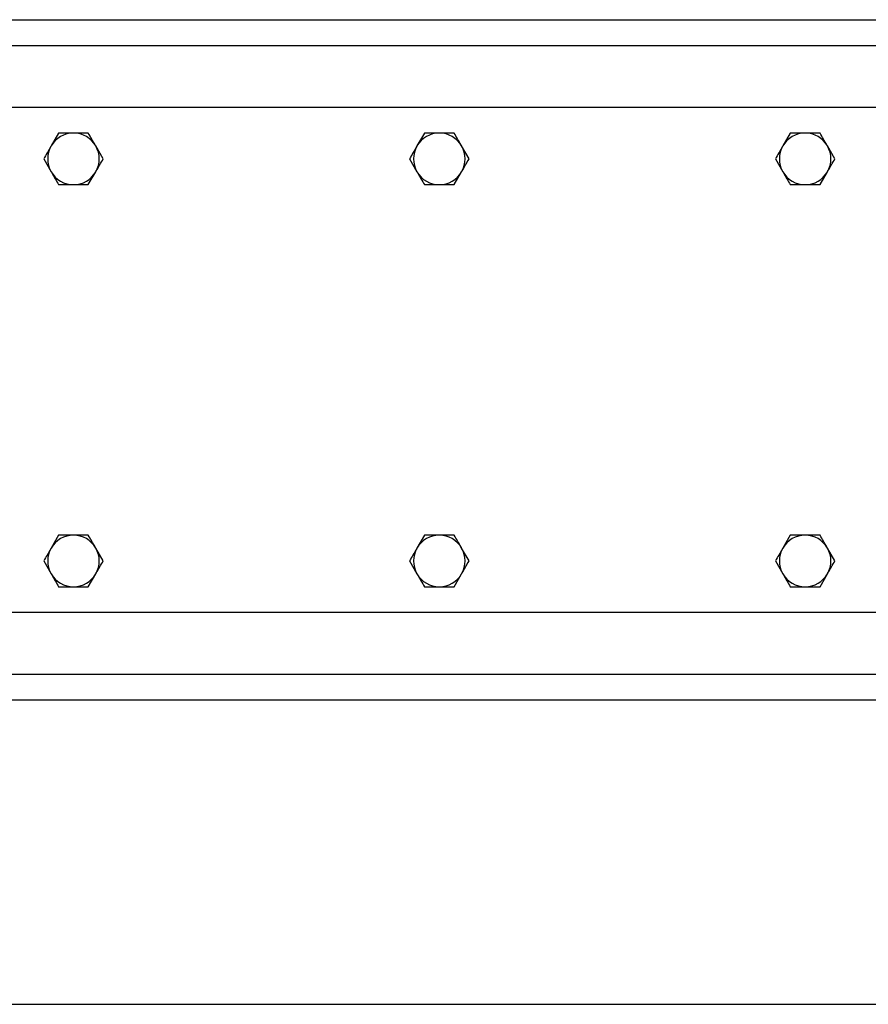
# Model space of a CAD drawing. Units: millimetres. Extents: x 8 to 201, y 4 to 288.
# Drawn here: x 49 to 54, y 124 to 130 of the extents above; entities that cross this region are included whole.
import ezdxf

# ---------------------------------------------------------------- set-up
doc = ezdxf.new("R2010")
doc.units = ezdxf.units.MM

msp = doc.modelspace()

# ---------------------------------------------------------------- linework, layer by layer
at = {"color": 7, "linetype": 'Continuous', "lineweight": 25}
for p, q in [((44.03741, 130.41911), (87.30408, 130.41911)), ((44.00408, 130.25245), (87.33741, 130.25245)), ((49.14119, 129.68578), (49.09307, 129.60245)), ((51.50785, 129.68578), (51.45974, 129.60245)), ((53.87452, 129.68578), (53.82641, 129.60245)), ((49.42986, 129.51911), (49.38175, 129.60245)), ((51.79653, 129.51911), (51.74842, 129.60245)), ((54.1632, 129.51911), (54.11508, 129.60245)), ((49.04496, 129.51911), (49.09307, 129.43578)), ((51.41163, 129.51911), (51.45974, 129.43578)), ((53.7783, 129.51911), (53.82641, 129.43578)), ((49.33364, 129.35245), (49.38175, 129.43578)), ((51.7003, 129.35245), (51.74842, 129.43578)), ((54.06697, 129.35245), (54.11508, 129.43578)), ((49.14119, 127.08578), (49.09307, 127.00245)), ((51.50785, 127.08578), (51.45974, 127.00245)), ((53.87452, 127.08578), (53.82641, 127.00245)), ((49.42986, 126.91911), (49.38175, 127.00245)), ((51.79653, 126.91911), (51.74842, 127.00245)), ((54.1632, 126.91911), (54.11508, 127.00245)), ((49.04496, 126.91911), (49.09307, 126.83578)), ((51.41163, 126.91911), (51.45974, 126.83578)), ((53.7783, 126.91911), (53.82641, 126.83578)), ((49.33364, 126.75245), (49.38175, 126.83578)), ((51.7003, 126.75245), (51.74842, 126.83578)), ((54.06697, 126.75245), (54.11508, 126.83578)), ((64.51653, 126.18578), (44.00408, 126.18578)), ((44.78692, 124.05245), (86.55457, 124.05245))]:
    msp.add_line(p, q, dxfattribs=at)
at = {"color": 8, "linetype": 'Continuous', "lineweight": 25}
for p, q in [((44.00408, 129.85245), (65.55408, 129.85245)), ((64.0963, 126.58578), (44.00408, 126.58578)), ((64.79897, 126.01911), (44.03741, 126.01911))]:
    msp.add_line(p, q, dxfattribs=at)
at = {"color": 7, "linetype": 'Continuous', "lineweight": 25}
for centre, start, end in [((49.23741, 129.51911), 90, 150), ((49.23741, 129.51911), 30, 90), ((51.60408, 129.51911), 90, 150), ((51.60408, 129.51911), 30, 90), ((53.97075, 129.51911), 90, 150), ((53.97075, 129.51911), 30, 90), ((49.23741, 129.51911), 150, 210), ((49.23741, 129.51911), 330, 30), ((51.60408, 129.51911), 150, 210), ((51.60408, 129.51911), 330, 30), ((53.97075, 129.51911), 150, 210), ((53.97075, 129.51911), 330, 30), ((49.23741, 129.51911), 210, 270), ((49.23741, 129.51911), 270, 330), ((51.60408, 129.51911), 210, 270), ((51.60408, 129.51911), 270, 330), ((53.97075, 129.51911), 210, 270), ((53.97075, 129.51911), 270, 330), ((49.23741, 126.91911), 90, 150), ((49.23741, 126.91911), 30, 90), ((51.60408, 126.91911), 90, 150), ((51.60408, 126.91911), 30, 90), ((53.97075, 126.91911), 90, 150), ((53.97075, 126.91911), 30, 90), ((49.23741, 126.91911), 150, 210), ((49.23741, 126.91911), 330, 30), ((51.60408, 126.91911), 150, 210), ((51.60408, 126.91911), 330, 30), ((53.97075, 126.91911), 150, 210), ((53.97075, 126.91911), 330, 30), ((49.23741, 126.91911), 210, 270), ((49.23741, 126.91911), 270, 330), ((51.60408, 126.91911), 210, 270), ((51.60408, 126.91911), 270, 330), ((53.97075, 126.91911), 210, 270), ((53.97075, 126.91911), 270, 330)]:
    msp.add_arc(centre, 0.16667, start, end, dxfattribs=at)
for points, knots in [([(49.23741, 129.68578), (49.22986, 129.68578), (49.1973, 129.68578), (49.16557, 129.68578), (49.14119, 129.68578)], [0, 0, 0, 0, 0.2318493, 1, 1, 1, 1]), ([(49.33364, 129.68578), (49.32703, 129.68578), (49.29569, 129.68578), (49.26312, 129.68578), (49.23741, 129.68578)], [0, 0, 0, 0, 0.2110008, 1, 1, 1, 1]), ([(49.38175, 129.60245), (49.38061, 129.60442), (49.36436, 129.63256), (49.34844, 129.66014), (49.33364, 129.68578)], [0, 0, 0, 0, 0.0702006, 1, 1, 1, 1]), ([(51.60408, 129.68578), (51.59653, 129.68578), (51.56397, 129.68578), (51.53223, 129.68578), (51.50785, 129.68578)], [0, 0, 0, 0, 0.2318493, 1, 1, 1, 1]), ([(51.7003, 129.68578), (51.69369, 129.68578), (51.66236, 129.68578), (51.62978, 129.68578), (51.60408, 129.68578)], [0, 0, 0, 0, 0.2110008, 1, 1, 1, 1]), ([(51.74842, 129.60245), (51.74728, 129.60442), (51.73103, 129.63256), (51.71511, 129.66014), (51.7003, 129.68578)], [0, 0, 0, 0, 0.0702006, 1, 1, 1, 1]), ([(53.97075, 129.68578), (53.9632, 129.68578), (53.93064, 129.68578), (53.8989, 129.68578), (53.87452, 129.68578)], [0, 0, 0, 0, 0.2318493, 1, 1, 1, 1]), ([(54.06697, 129.68578), (54.06036, 129.68578), (54.02903, 129.68578), (53.99645, 129.68578), (53.97075, 129.68578)], [0, 0, 0, 0, 0.2110008, 1, 1, 1, 1]), ([(54.11508, 129.60245), (54.11394, 129.60442), (54.0977, 129.63256), (54.08177, 129.66014), (54.06697, 129.68578)], [0, 0, 0, 0, 0.0702006, 1, 1, 1, 1]), ([(49.09307, 129.60245), (49.09193, 129.60047), (49.07569, 129.57233), (49.05977, 129.54476), (49.04496, 129.51911)], [0, 0, 0, 0, 0.07020058, 1, 1, 1, 1]), ([(51.45974, 129.60245), (51.4586, 129.60047), (51.44235, 129.57233), (51.42643, 129.54476), (51.41163, 129.51911)], [0, 0, 0, 0, 0.07020058, 1, 1, 1, 1]), ([(53.82641, 129.60245), (53.82527, 129.60047), (53.80902, 129.57233), (53.7931, 129.54476), (53.7783, 129.51911)], [0, 0, 0, 0, 0.07020058, 1, 1, 1, 1]), ([(49.38175, 129.43578), (49.38289, 129.43776), (49.39914, 129.4659), (49.41506, 129.49347), (49.42986, 129.51911)], [0, 0, 0, 0, 0.07020058, 1, 1, 1, 1]), ([(51.74842, 129.43578), (51.74956, 129.43776), (51.7658, 129.4659), (51.78172, 129.49347), (51.79653, 129.51911)], [0, 0, 0, 0, 0.07020058, 1, 1, 1, 1]), ([(54.11508, 129.43578), (54.11622, 129.43776), (54.13247, 129.4659), (54.14839, 129.49347), (54.1632, 129.51911)], [0, 0, 0, 0, 0.07020058, 1, 1, 1, 1]), ([(49.09307, 129.43578), (49.09421, 129.43381), (49.11046, 129.40566), (49.12638, 129.37809), (49.14119, 129.35245)], [0, 0, 0, 0, 0.0702006, 1, 1, 1, 1]), ([(51.45974, 129.43578), (51.46088, 129.43381), (51.47713, 129.40566), (51.49305, 129.37809), (51.50785, 129.35245)], [0, 0, 0, 0, 0.0702006, 1, 1, 1, 1]), ([(53.82641, 129.43578), (53.82755, 129.43381), (53.8438, 129.40566), (53.85972, 129.37809), (53.87452, 129.35245)], [0, 0, 0, 0, 0.0702006, 1, 1, 1, 1]), ([(49.14119, 129.35245), (49.16557, 129.35245), (49.1973, 129.35245), (49.22986, 129.35245), (49.23741, 129.35245)], [0, 0, 0, 0, 0.7681507, 1, 1, 1, 1]), ([(49.23741, 129.35245), (49.26312, 129.35245), (49.29569, 129.35245), (49.32703, 129.35245), (49.33364, 129.35245)], [0, 0, 0, 0, 0.7889992, 1, 1, 1, 1]), ([(51.50785, 129.35245), (51.53223, 129.35245), (51.56397, 129.35245), (51.59653, 129.35245), (51.60408, 129.35245)], [0, 0, 0, 0, 0.7681507, 1, 1, 1, 1]), ([(51.60408, 129.35245), (51.62978, 129.35245), (51.66236, 129.35245), (51.69369, 129.35245), (51.7003, 129.35245)], [0, 0, 0, 0, 0.7889992, 1, 1, 1, 1]), ([(53.87452, 129.35245), (53.8989, 129.35245), (53.93064, 129.35245), (53.9632, 129.35245), (53.97075, 129.35245)], [0, 0, 0, 0, 0.7681507, 1, 1, 1, 1]), ([(53.97075, 129.35245), (53.99645, 129.35245), (54.02903, 129.35245), (54.06036, 129.35245), (54.06697, 129.35245)], [0, 0, 0, 0, 0.7889992, 1, 1, 1, 1]), ([(49.23741, 127.08578), (49.22986, 127.08578), (49.1973, 127.08578), (49.16557, 127.08578), (49.14119, 127.08578)], [0, 0, 0, 0, 0.2318493, 1, 1, 1, 1]), ([(49.33364, 127.08578), (49.32703, 127.08578), (49.29569, 127.08578), (49.26312, 127.08578), (49.23741, 127.08578)], [0, 0, 0, 0, 0.2110008, 1, 1, 1, 1]), ([(49.38175, 127.00245), (49.38061, 127.00442), (49.36436, 127.03256), (49.34844, 127.06014), (49.33364, 127.08578)], [0, 0, 0, 0, 0.0702006, 1, 1, 1, 1]), ([(51.60408, 127.08578), (51.59653, 127.08578), (51.56397, 127.08578), (51.53223, 127.08578), (51.50785, 127.08578)], [0, 0, 0, 0, 0.2318493, 1, 1, 1, 1]), ([(51.7003, 127.08578), (51.69369, 127.08578), (51.66236, 127.08578), (51.62978, 127.08578), (51.60408, 127.08578)], [0, 0, 0, 0, 0.2110008, 1, 1, 1, 1]), ([(51.74842, 127.00245), (51.74728, 127.00442), (51.73103, 127.03256), (51.71511, 127.06014), (51.7003, 127.08578)], [0, 0, 0, 0, 0.0702006, 1, 1, 1, 1]), ([(53.97075, 127.08578), (53.9632, 127.08578), (53.93064, 127.08578), (53.8989, 127.08578), (53.87452, 127.08578)], [0, 0, 0, 0, 0.2318493, 1, 1, 1, 1]), ([(54.06697, 127.08578), (54.06036, 127.08578), (54.02903, 127.08578), (53.99645, 127.08578), (53.97075, 127.08578)], [0, 0, 0, 0, 0.2110008, 1, 1, 1, 1]), ([(54.11508, 127.00245), (54.11394, 127.00442), (54.0977, 127.03256), (54.08177, 127.06014), (54.06697, 127.08578)], [0, 0, 0, 0, 0.0702006, 1, 1, 1, 1]), ([(49.09307, 127.00245), (49.09193, 127.00047), (49.07569, 126.97233), (49.05977, 126.94476), (49.04496, 126.91911)], [0, 0, 0, 0, 0.07020058, 1, 1, 1, 1]), ([(51.45974, 127.00245), (51.4586, 127.00047), (51.44235, 126.97233), (51.42643, 126.94476), (51.41163, 126.91911)], [0, 0, 0, 0, 0.07020058, 1, 1, 1, 1]), ([(53.82641, 127.00245), (53.82527, 127.00047), (53.80902, 126.97233), (53.7931, 126.94476), (53.7783, 126.91911)], [0, 0, 0, 0, 0.07020058, 1, 1, 1, 1]), ([(49.38175, 126.83578), (49.38289, 126.83776), (49.39914, 126.8659), (49.41506, 126.89347), (49.42986, 126.91911)], [0, 0, 0, 0, 0.07020058, 1, 1, 1, 1]), ([(51.74842, 126.83578), (51.74956, 126.83776), (51.7658, 126.8659), (51.78172, 126.89347), (51.79653, 126.91911)], [0, 0, 0, 0, 0.07020058, 1, 1, 1, 1]), ([(54.11508, 126.83578), (54.11622, 126.83776), (54.13247, 126.8659), (54.14839, 126.89347), (54.1632, 126.91911)], [0, 0, 0, 0, 0.07020058, 1, 1, 1, 1]), ([(49.09307, 126.83578), (49.09421, 126.83381), (49.11046, 126.80566), (49.12638, 126.77809), (49.14119, 126.75245)], [0, 0, 0, 0, 0.0702006, 1, 1, 1, 1]), ([(51.45974, 126.83578), (51.46088, 126.83381), (51.47713, 126.80566), (51.49305, 126.77809), (51.50785, 126.75245)], [0, 0, 0, 0, 0.0702006, 1, 1, 1, 1]), ([(53.82641, 126.83578), (53.82755, 126.83381), (53.8438, 126.80566), (53.85972, 126.77809), (53.87452, 126.75245)], [0, 0, 0, 0, 0.0702006, 1, 1, 1, 1]), ([(49.14119, 126.75245), (49.16557, 126.75245), (49.1973, 126.75245), (49.22986, 126.75245), (49.23741, 126.75245)], [0, 0, 0, 0, 0.7681507, 1, 1, 1, 1]), ([(49.23741, 126.75245), (49.26312, 126.75245), (49.29569, 126.75245), (49.32703, 126.75245), (49.33364, 126.75245)], [0, 0, 0, 0, 0.7889992, 1, 1, 1, 1]), ([(51.50785, 126.75245), (51.53223, 126.75245), (51.56397, 126.75245), (51.59653, 126.75245), (51.60408, 126.75245)], [0, 0, 0, 0, 0.7681507, 1, 1, 1, 1]), ([(51.60408, 126.75245), (51.62978, 126.75245), (51.66236, 126.75245), (51.69369, 126.75245), (51.7003, 126.75245)], [0, 0, 0, 0, 0.7889992, 1, 1, 1, 1]), ([(53.87452, 126.75245), (53.8989, 126.75245), (53.93064, 126.75245), (53.9632, 126.75245), (53.97075, 126.75245)], [0, 0, 0, 0, 0.7681507, 1, 1, 1, 1]), ([(53.97075, 126.75245), (53.99645, 126.75245), (54.02903, 126.75245), (54.06036, 126.75245), (54.06697, 126.75245)], [0, 0, 0, 0, 0.7889992, 1, 1, 1, 1])]:
    msp.add_open_spline(points, degree=3, knots=knots, dxfattribs=at)

doc.saveas('drawing.dxf')
